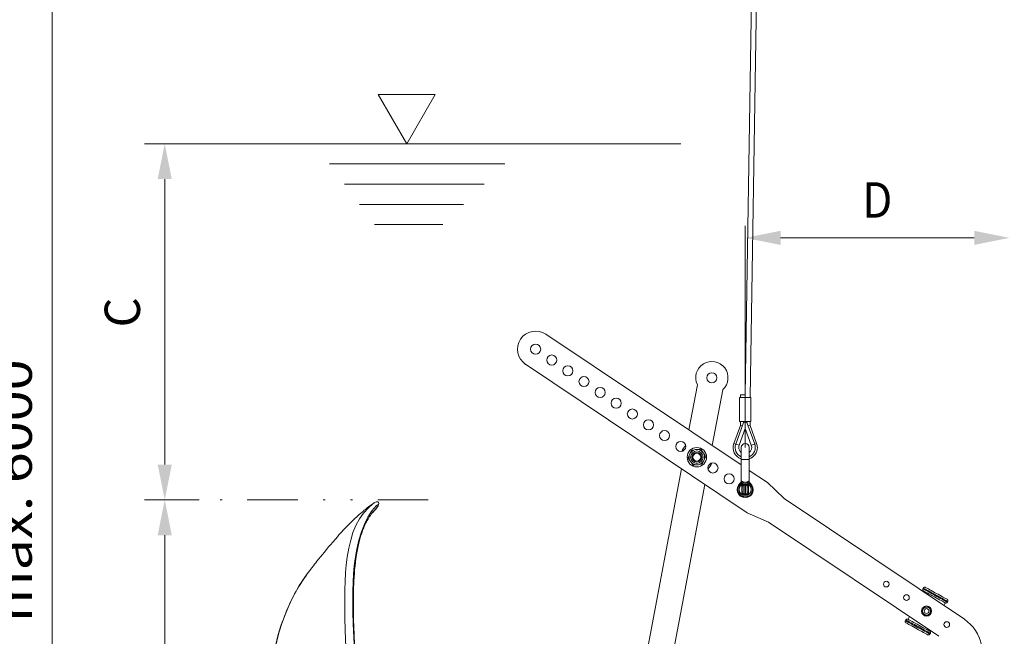
# Model space of a CAD drawing. Units: millimetres. Extents: x 0 to 210, y 0 to 297.
# Drawn here: x 80 to 129, y 137 to 168 of the extents above; entities that cross this region are included whole.
import ezdxf
from ezdxf.enums import TextEntityAlignment as Align

# ---------------------------------------------------------------- set-up
doc = ezdxf.new("R2010")
doc.units = ezdxf.units.MM
doc.header["$LTSCALE"] = 5
for name, pattern in [('AUSGEZOGEN', [0]), ('DASHDOT', [1, 0.5, -0.25, 0, -0.25]), ('DIVIDE', [1.25, 0.5, -0.25, 0, -0.25, 0, -0.25])]:
    doc.linetypes.add(name, pattern=pattern)
for name, color, linetype, true_color in [('Bemassung', 6, 'Continuous', 0xff00ff), ('Fertigteilkontur (RT)', 96, 'Continuous', 0x008000), ('Konstruktionslinien', 56, 'Continuous', 0x808000), ('Mittellinie', 56, 'Continuous', 0x808000), ('Volllinie breit', 18, 'Continuous', 0x000000), ('Volllinie schmal', 96, 'Continuous', 0x008000)]:
    doc.layers.add(name, color=color, linetype=linetype, true_color=true_color)
doc.styles.add('Arial', font='arial.ttf')
doc.dimstyles.new('ISO-25', dxfattribs={"dimtxt": 2.5, "dimasz": 2.5, "dimexe": 1.25, "dimexo": 0.625, "dimtad": 1, "dimtxsty": 'Standard', "dimcen": 2.5, "dimadec": 0, "dimazin": 0, "dimtfac": 1, "dimtmove": 0, "dimatfit": 3, "dimfxl": 1, "dimarcsym": 0})

# ---------------------------------------------------------------- blocks, each defined once
blk = doc.blocks.new('PR90-2_sa_r_nNn049')
at = {"layer": 'Mittellinie', "color": 56, "linetype": 'DASHDOT', "lineweight": 18, "true_color": 0x808000}
blk.add_line((100.537, 126.177), (89.209, 126.177), dxfattribs=at)
at = {"layer": 'Volllinie breit', "color": 56, "linetype": 'AUSGEZOGEN', "lineweight": 18, "true_color": 0x808000}
for p, q in [((97.863, 144.03), (97.724, 143.937)), ((97.823, 143.608), (97.825, 143.61)), ((94.553, 140.518), (94.508, 140.457)), ((93.713, 128.703), (93.722, 128.621)), ((91.817, 124.508), (91.817, 127.846)), ((94.553, 111.836), (94.507, 111.899)), ((96.871, 109.601), (96.842, 109.626)), ((97.724, 108.418), (97.868, 108.326))]:
    blk.add_line(p, q, dxfattribs=at)
for points in [[(97.726, 143.938), (97.606, 143.848), (97.505, 143.769), (97.426, 143.706), (97.371, 143.661), (97.328, 143.626), (97.288, 143.592), (97.248, 143.558), (97.203, 143.519), (97.107, 143.436), (96.998, 143.338), (96.908, 143.255), (96.834, 143.185), (96.769, 143.123), (96.691, 143.046), (96.602, 142.956), (96.535, 142.887), (96.463, 142.811), (96.385, 142.728), (96.32, 142.658), (96.275, 142.61), (96.211, 142.54), (96.122, 142.441), (96.04, 142.348), (95.945, 142.239), (95.81, 142.083), (95.706, 141.961), (95.611, 141.848), (95.503, 141.719), (95.387, 141.579), (95.299, 141.472), (95.212, 141.367), (95.122, 141.256), (95.028, 141.139), (94.969, 141.065), (94.915, 140.997), (94.856, 140.922), (94.775, 140.818), (94.672, 140.682), (94.546, 140.514)], [(97.774, 143.544), (97.822, 143.592), (97.87, 143.643), (97.909, 143.686), (97.943, 143.722), (97.982, 143.769), (98.023, 143.826), (98.06, 143.888), (98.084, 143.948), (98.089, 143.999)], [(98.089, 143.999), (98.077, 144.043), (98.055, 144.066), (98.04, 144.073), (98.032, 144.075), (98.023, 144.077), (98.001, 144.079), (97.966, 144.074), (97.863, 144.03)], [(98.585, 126.911), (98.585, 126.911), (98.58, 126.917), (98.569, 126.933), (98.554, 126.957), (98.522, 127.008), (98.491, 127.064), (98.451, 127.137), (98.406, 127.225), (98.349, 127.345), (98.284, 127.488), (98.212, 127.662), (98.145, 127.836), (98.087, 127.999), (98.037, 128.15), (97.98, 128.33), (97.923, 128.526), (97.876, 128.699), (97.834, 128.863), (97.79, 129.043), (97.745, 129.239), (97.675, 129.556), (97.611, 129.872), (97.552, 130.181), (97.498, 130.484), (97.442, 130.824), (97.391, 131.164), (97.34, 131.531), (97.289, 131.931), (97.239, 132.363), (97.189, 132.828), (97.141, 133.323), (97.095, 133.844), (97.051, 134.39), (97.009, 134.957), (96.971, 135.53), (96.939, 136.071), (96.913, 136.58), (96.89, 137.057), (96.872, 137.491), (96.857, 137.894), (96.845, 138.267), (96.837, 138.612), (96.833, 138.865), (96.832, 139.097), (96.833, 139.291), (96.835, 139.448), (96.837, 139.539), (96.838, 139.611), (96.84, 139.67), (96.842, 139.751), (96.846, 139.862), (96.852, 140.002), (96.86, 140.168), (96.87, 140.34), (96.882, 140.527), (96.897, 140.725), (96.915, 140.918), (96.934, 141.097), (96.955, 141.264), (96.998, 141.553), (97.047, 141.809), (97.099, 142.038), (97.152, 142.241), (97.193, 142.381), (97.23, 142.494), (97.261, 142.585), (97.288, 142.657), (97.301, 142.693), (97.32, 142.74), (97.344, 142.799), (97.372, 142.866), (97.397, 142.921), (97.413, 142.954), (97.425, 142.98), (97.439, 143.009), (97.457, 143.045), (97.48, 143.088), (97.521, 143.162), (97.56, 143.228), (97.597, 143.287), (97.638, 143.35), (97.674, 143.405), (97.716, 143.464), (97.764, 143.531), (97.823, 143.607)], [(94.546, 140.515), (94.391, 140.297), (94.263, 140.105), (94.159, 139.937), (94.075, 139.796), (94, 139.665), (93.928, 139.532), (93.845, 139.37), (93.763, 139.203), (93.686, 139.037), (93.623, 138.897), (93.579, 138.795), (93.545, 138.717), (93.512, 138.638), (93.472, 138.54), (93.424, 138.421), (93.37, 138.281), (93.311, 138.12), (93.248, 137.939), (93.166, 137.687), (93.097, 137.452), (93.04, 137.238), (92.993, 137.046), (92.955, 136.875), (92.924, 136.726), (92.897, 136.585), (92.867, 136.421), (92.84, 136.257), (92.812, 136.073), (92.787, 135.889), (92.767, 135.737), (92.756, 135.64), (92.746, 135.552), (92.734, 135.434), (92.72, 135.28), (92.704, 135.083), (92.692, 134.895), (92.684, 134.725), (92.678, 134.571), (92.675, 134.437), (92.674, 134.325), (92.673, 134.242), (92.674, 134.172), (92.674, 134.086), (92.676, 133.982), (92.679, 133.861), (92.687, 133.647), (92.7, 133.394), (92.717, 133.125), (92.74, 132.849), (92.768, 132.567), (92.803, 132.279), (92.864, 131.876), (92.94, 131.465), (93.03, 131.049), (93.13, 130.651), (93.238, 130.276), (93.335, 129.984), (93.436, 129.712), (93.529, 129.458), (93.586, 129.29), (93.628, 129.146), (93.639, 129.103), (93.649, 129.063), (93.659, 129.019), (93.674, 128.944), (93.692, 128.838), (93.713, 128.703)], [(100.282, 129.638), (99.998, 129.599), (99.583, 129.542), (99.177, 129.486), (98.747, 129.427), (98.336, 129.37), (97.921, 129.313), (97.734, 129.287)], [(97.734, 129.287), (97.957, 129.318), (98.451, 129.386), (98.843, 129.44), (99.253, 129.496), (99.629, 129.548), (100.023, 129.602), (100.282, 129.638)], [(93.711, 128.712), (93.467, 128.673), (93.207, 128.618), (92.958, 128.543), (92.701, 128.435), (92.389, 128.267), (92.093, 128.07), (91.817, 127.846)], [(91.817, 127.846), (92.022, 128.016), (92.239, 128.172), (92.466, 128.312), (92.702, 128.435), (92.973, 128.548), (93.237, 128.625), (93.299, 128.639), (93.36, 128.652), (93.424, 128.665), (93.487, 128.676), (93.556, 128.688), (93.625, 128.699), (93.695, 128.709), (93.711, 128.712)], [(93.722, 128.622), (93.72, 128.546), (93.706, 128.487), (93.688, 128.446), (93.674, 128.421), (93.654, 128.396), (93.65, 128.392), (93.651, 128.393)], [(98.537, 126.962), (98.635, 126.865), (98.848, 126.623), (99.042, 126.359), (99.22, 126.077), (99.376, 125.787), (99.445, 125.643), (99.509, 125.499), (99.57, 125.357), (99.628, 125.219)], [(91.817, 124.508), (92.022, 124.338), (92.239, 124.183), (92.466, 124.043), (92.702, 123.919), (92.973, 123.807), (93.237, 123.729), (93.299, 123.715), (93.36, 123.703), (93.424, 123.69), (93.487, 123.679), (93.556, 123.667), (93.625, 123.656), (93.695, 123.645), (93.779, 123.633), (93.863, 123.62), (93.948, 123.607), (94.034, 123.594), (94.121, 123.581), (94.209, 123.568), (94.297, 123.555), (94.386, 123.541), (94.671, 123.499), (94.951, 123.459), (95.282, 123.411), (95.608, 123.364), (95.945, 123.317), (96.445, 123.246), (96.942, 123.177), (97.438, 123.109), (97.957, 123.037), (98.451, 122.969), (98.843, 122.915), (99.253, 122.858), (99.629, 122.807), (100.023, 122.752), (100.282, 122.717)], [(93.688, 123.647), (93.467, 123.682), (93.207, 123.737), (92.958, 123.812), (92.701, 123.919), (92.389, 124.088), (92.093, 124.285), (91.817, 124.508)], [(93.712, 123.643), (93.692, 123.516), (93.674, 123.41), (93.659, 123.336), (93.641, 123.26), (93.621, 123.182), (93.595, 123.096), (93.565, 123), (93.529, 122.896), (93.436, 122.643), (93.335, 122.37), (93.238, 122.078), (93.13, 121.704), (93.03, 121.305), (92.94, 120.889), (92.864, 120.478), (92.803, 120.076), (92.765, 119.762), (92.735, 119.455), (92.712, 119.156), (92.695, 118.865), (92.683, 118.605), (92.677, 118.394), (92.674, 118.23), (92.673, 118.143), (92.673, 118.059), (92.674, 117.949), (92.677, 117.813), (92.682, 117.655), (92.691, 117.478), (92.703, 117.282), (92.72, 117.075), (92.733, 116.931), (92.745, 116.818), (92.754, 116.733), (92.764, 116.648), (92.776, 116.547), (92.792, 116.428), (92.811, 116.292), (92.847, 116.05), (92.883, 115.842), (92.916, 115.667), (92.947, 115.517), (92.985, 115.343), (93.033, 115.145), (93.091, 114.924), (93.163, 114.679), (93.248, 114.416), (93.328, 114.189), (93.4, 113.995), (93.464, 113.835), (93.515, 113.708), (93.556, 113.612), (93.605, 113.498), (93.673, 113.346), (93.759, 113.16), (93.832, 113.011), (93.906, 112.866), (93.981, 112.724), (94.059, 112.586), (94.144, 112.442), (94.251, 112.269), (94.384, 112.068), (94.546, 111.84)], [(97.774, 108.811), (97.763, 108.825), (97.714, 108.893), (97.672, 108.953), (97.635, 109.009), (97.602, 109.059), (97.573, 109.106), (97.544, 109.154), (97.512, 109.208), (97.48, 109.267), (97.453, 109.318), (97.433, 109.358), (97.418, 109.389), (97.401, 109.426), (97.378, 109.476), (97.352, 109.536), (97.328, 109.594), (97.309, 109.642), (97.294, 109.68), (97.273, 109.737), (97.249, 109.805), (97.221, 109.887), (97.19, 109.986), (97.14, 110.158), (97.089, 110.354), (97.041, 110.573), (96.995, 110.818), (96.955, 111.091), (96.932, 111.273), (96.912, 111.471), (96.893, 111.685), (96.877, 111.897), (96.865, 112.095), (96.856, 112.273), (96.849, 112.426), (96.844, 112.542), (96.841, 112.634), (96.839, 112.7), (96.838, 112.754), (96.836, 112.823), (96.835, 112.907), (96.833, 113.067), (96.832, 113.266), (96.833, 113.503), (96.837, 113.762), (96.843, 114.037), (96.855, 114.424), (96.871, 114.843), (96.89, 115.298), (96.913, 115.775), (96.939, 116.284), (96.971, 116.825), (97.009, 117.398), (97.051, 117.965), (97.095, 118.51), (97.141, 119.032), (97.189, 119.527), (97.239, 119.991), (97.289, 120.424), (97.34, 120.824), (97.391, 121.191), (97.442, 121.53), (97.498, 121.87), (97.552, 122.174), (97.611, 122.483), (97.675, 122.799), (97.734, 123.068)], [(100.446, 122.694), (100.446, 122.694)], [(94.546, 111.84), (94.677, 111.665), (94.781, 111.529), (94.858, 111.43), (94.918, 111.354), (94.978, 111.278), (95.04, 111.201), (95.106, 111.119), (95.159, 111.053), (95.211, 110.99), (95.274, 110.913), (95.348, 110.823), (95.444, 110.706), (95.52, 110.616), (95.607, 110.511), (95.718, 110.379), (95.804, 110.279), (95.884, 110.185), (95.997, 110.056), (96.096, 109.943), (96.181, 109.849), (96.267, 109.754), (96.378, 109.634), (96.476, 109.53), (96.585, 109.416), (96.72, 109.28), (96.841, 109.163), (96.951, 109.06), (97.038, 108.981), (97.117, 108.91), (97.17, 108.863), (97.238, 108.805), (97.322, 108.734), (97.433, 108.643), (97.569, 108.536), (97.726, 108.417)], [(96.939, 109.542), (96.895, 109.579), (96.85, 109.616)], [(97.605, 108.978), (97.574, 109.011), (97.545, 109.04), (97.491, 109.093), (97.439, 109.14), (97.389, 109.182), (97.3, 109.254), (97.23, 109.308), (97.176, 109.35), (97.113, 109.399), (97.033, 109.464), (96.939, 109.542)], [(98.089, 108.355), (98.084, 108.407), (98.06, 108.467), (98.023, 108.529), (97.982, 108.585), (97.943, 108.632), (97.909, 108.669), (97.87, 108.712), (97.822, 108.763), (97.764, 108.821), (97.695, 108.889), (97.604, 108.979)], [(97.863, 108.325), (97.966, 108.281), (98.001, 108.276), (98.023, 108.278), (98.032, 108.28), (98.055, 108.289), (98.077, 108.312), (98.089, 108.355)], [(97.863, 108.325), (97.866, 108.323), (97.866, 108.323)]]:
    blk.add_lwpolyline(points, dxfattribs=at)
blk.add_lwpolyline([(91.302, 127.253), (91.253, 127.209), (91.22, 127.16), (91.209, 127.112), (91.218, 127.069), (91.247, 127.036), (91.291, 127.016), (91.349, 127.012), (91.415, 127.027), (91.484, 127.062), (91.547, 127.115), (91.591, 127.176), (91.608, 127.229), (91.604, 127.27), (91.583, 127.3), (91.548, 127.318), (91.495, 127.324), (91.427, 127.313), (91.352, 127.284)], close=True, dxfattribs=at)
for centre, radius, start, end in [((94.51, 120.24), 8, 109.7826, 131.107), ((91.809, 127.749), 0.02, 66.5393, 109.7826), ((89.329, 126.177), 0.12, 131.107, 228.893), ((94.51, 132.115), 8, 228.893, 250.2174), ((91.809, 124.606), 0.02, 250.2174, 293.4607)]:
    blk.add_arc(centre, radius, start, end, dxfattribs=at)
at = {"layer": 'Volllinie schmal', "color": 56, "linetype": 'AUSGEZOGEN', "lineweight": 18, "true_color": 0x808000}
for p, q in [((93.837, 128.565), (93.844, 128.521)), ((93.527, 127.877), (93.759, 127.735)), ((89.25, 126.268), (89.25, 126.087)), ((99.689, 125.101), (99.628, 125.218)), ((99.69, 125.1), (99.689, 125.101)), ((99.749, 124.95), (99.69, 125.1)), ((100.446, 124.981), (100.446, 124.982)), ((94.05, 123.575), (94.052, 123.591)), ((94.093, 123.585), (94.05, 123.575))]:
    blk.add_line(p, q, dxfattribs=at)
for points in [[(98.325, 125.486), (98.183, 125.773), (98.045, 126.095), (97.91, 126.453), (97.778, 126.844), (97.652, 127.263), (97.535, 127.705), (97.407, 128.262), (97.292, 128.842), (97.188, 129.438), (97.092, 130.047), (97.004, 130.663), (96.924, 131.286), (96.853, 131.911), (96.792, 132.535), (96.737, 133.156), (96.688, 133.772), (96.643, 134.381), (96.599, 134.979), (96.558, 135.565), (96.519, 136.138), (96.482, 136.697), (96.452, 137.243), (96.429, 137.774), (96.418, 138.292), (96.414, 138.793), (96.416, 139.273), (96.418, 139.729), (96.424, 140.162), (96.439, 140.575), (96.471, 140.969), (96.521, 141.343), (96.605, 141.784), (96.7, 142.191), (96.811, 142.567), (96.951, 142.915), (97.134, 143.232), (97.339, 143.519), (97.568, 143.772), (97.819, 143.995)], [(99.055, 125.735), (98.86, 126.008), (98.682, 126.315), (98.514, 126.656), (98.354, 127.029), (98.203, 127.428), (98.064, 127.853), (97.937, 128.3), (97.821, 128.766), (97.716, 129.247), (97.62, 129.738), (97.532, 130.236), (97.451, 130.741), (97.364, 131.352), (97.286, 131.966), (97.215, 132.582), (97.151, 133.195), (97.093, 133.804), (97.041, 134.405), (96.994, 134.996), (96.952, 135.577), (96.915, 136.146), (96.883, 136.702), (96.851, 137.376), (96.827, 138.021), (96.813, 138.635), (96.809, 139.221), (96.813, 139.673), (96.826, 140.107), (96.848, 140.52), (96.881, 140.907), (96.926, 141.265), (97.009, 141.739), (97.112, 142.184), (97.236, 142.595), (97.38, 142.973), (97.548, 143.327), (97.75, 143.629), (97.973, 143.891)], [(98.036, 143.876), (98.023, 143.847), (98, 143.807), (97.963, 143.756), (97.916, 143.699), (97.861, 143.64), (97.801, 143.578)], [(97.819, 143.995), (97.835, 144.008), (97.848, 144.018), (97.859, 144.027), (97.863, 144.03)], [(97.973, 143.891), (98.005, 143.918), (98.032, 143.925), (98.04, 143.921), (98.044, 143.912), (98.043, 143.898), (98.036, 143.876)], [(94.508, 140.457), (94.378, 140.279), (94.133, 139.896), (93.89, 139.456), (93.679, 139.013), (93.489, 138.566), (93.317, 138.114), (93.167, 137.656), (93.041, 137.19), (92.939, 136.715), (92.856, 136.234), (92.791, 135.74), (92.74, 135.228), (92.709, 134.696), (92.706, 134.146), (92.732, 133.578), (92.776, 132.988), (92.818, 132.563), (92.875, 132.128), (92.951, 131.686), (93.045, 131.238), (93.158, 130.788), (93.265, 130.411), (93.384, 130.032), (93.513, 129.652), (93.613, 129.369), (93.708, 129.088), (93.785, 128.818), (93.837, 128.565)], [(93.527, 127.877), (93.504, 127.89), (93.481, 127.903), (93.457, 127.917), (93.427, 127.935), (93.352, 127.996), (93.319, 128.036), (93.295, 128.081), (93.282, 128.132), (93.284, 128.185), (93.302, 128.236), (93.332, 128.283), (93.373, 128.325), (93.422, 128.362), (93.533, 128.42), (93.651, 128.461), (93.7, 128.473)], [(94.074, 128.385), (94.472, 128.145), (94.874, 127.878)], [(93.759, 127.735), (94.018, 127.582), (94.272, 127.423), (94.528, 127.252)], [(94.874, 127.878), (95.221, 127.625), (95.569, 127.354)], [(98.173, 127.763), (98.261, 127.719), (98.618, 127.503)], [(94.528, 127.252), (94.86, 127.017), (95.191, 126.769)], [(95.569, 127.354), (95.897, 127.086), (96.225, 126.806)], [(98.618, 127.503), (98.965, 127.248), (99.294, 126.954), (99.609, 126.631), (99.765, 126.467), (99.925, 126.297), (100.085, 126.11), (100.196, 125.951), (100.289, 125.78)], [(95.823, 126.275), (95.506, 126.525), (95.191, 126.769)], [(96.225, 126.806), (96.541, 126.528), (96.86, 126.25), (97.183, 125.978), (97.509, 125.71)], [(97.144, 125.332), (96.694, 125.64), (96.253, 125.958), (95.823, 126.275)], [(97.509, 125.71), (97.777, 125.501), (98.048, 125.303), (98.323, 125.114)], [(99.628, 125.219), (99.47, 125.334), (99.32, 125.458), (99.182, 125.591), (99.055, 125.735)], [(98.005, 124.788), (97.567, 125.05), (97.144, 125.332)], [(98.829, 124.779), (98.755, 124.899), (98.67, 124.996), (98.58, 125.09), (98.492, 125.202), (98.408, 125.336), (98.325, 125.486)], [(98.632, 124.462), (98.412, 124.56), (98.2, 124.672), (98.005, 124.788)], [(98.323, 125.114), (98.46, 125.024), (98.588, 124.939), (98.71, 124.858), (98.829, 124.779)], [(98.829, 124.779), (98.996, 124.67), (99.142, 124.559), (99.276, 124.459), (99.376, 124.395), (99.477, 124.345), (99.577, 124.318), (99.624, 124.316), (99.669, 124.322), (99.71, 124.337), (99.745, 124.36), (99.796, 124.425), (99.823, 124.506), (99.83, 124.592), (99.809, 124.766), (99.749, 124.949)], [(100.282, 124.493), (100.251, 124.446), (100.158, 124.343), (100.046, 124.255), (99.912, 124.187), (99.757, 124.147), (99.59, 124.14), (99.427, 124.163), (99.275, 124.205), (99.133, 124.256), (98.871, 124.367), (98.632, 124.462)], [(96.842, 109.626), (96.524, 109.898), (96.127, 110.267), (95.752, 110.644), (95.402, 111.027), (95.08, 111.413), (94.789, 111.8), (94.53, 112.185), (94.3, 112.566), (94.034, 113.07), (93.803, 113.578), (93.6, 114.097), (93.424, 114.627), (93.279, 115.161), (93.164, 115.701), (93.071, 116.258), (92.996, 116.84), (92.94, 117.448), (92.914, 117.918), (92.91, 118.402), (92.929, 118.898), (92.975, 119.408), (93.03, 119.824), (93.1, 120.247), (93.185, 120.674), (93.287, 121.105), (93.407, 121.538), (93.518, 121.896), (93.638, 122.249), (93.764, 122.596), (93.859, 122.85), (93.944, 123.099), (93.991, 123.262), (94.024, 123.422), (94.05, 123.575)], [(96.892, 109.447), (96.457, 109.801), (96.047, 110.166), (95.66, 110.54), (95.299, 110.921), (94.966, 111.307), (94.658, 111.692), (94.553, 111.836)], [(97.401, 108.952), (97.375, 108.987), (97.35, 109.017), (97.326, 109.045), (97.292, 109.082), (97.26, 109.116), (97.196, 109.18), (97.134, 109.24), (97.011, 109.35), (96.892, 109.447)], [(97.859, 108.341), (97.844, 108.362), (97.816, 108.397), (97.776, 108.443), (97.728, 108.499), (97.674, 108.56), (97.606, 108.646), (97.541, 108.739), (97.478, 108.837), (97.401, 108.952)], [(97.866, 108.323), (97.868, 108.323), (97.865, 108.329), (97.859, 108.341)]]:
    blk.add_lwpolyline(points, dxfattribs=at)
for points in [[(91.283, 127.28), (91.354, 127.319), (91.429, 127.344), (91.503, 127.351), (91.567, 127.338), (91.608, 127.304), (91.621, 127.257), (91.612, 127.206), (91.585, 127.154), (91.539, 127.102), (91.476, 127.055), (91.399, 127.021), (91.319, 127.009), (91.251, 127.023), (91.205, 127.055), (91.183, 127.1), (91.184, 127.152), (91.208, 127.205), (91.252, 127.255)], [(99.749, 124.949), (99.749, 124.949)]]:
    blk.add_lwpolyline(points, close=True, dxfattribs=at)
blk = doc.blocks.new('TRE90-2_PL16_M2-120_SAR_nNn044')
at = {"layer": 'Volllinie breit', "color": 56, "linetype": 'AUSGEZOGEN', "lineweight": 18, "true_color": 0x808000}
for p, q in [((116.022, 145.904), (106.352, 152.378)), ((105.351, 150.883), (116.319, 143.538)), ((113.432, 147.638), (113.853, 149.867)), ((115.11, 149.629), (114.588, 146.863)), ((113.961, 146.69), (113.597, 146.642)), ((114.018, 146.666), (114.242, 146.375)), ((116.022, 145.097), (116.022, 146.767)), ((116.422, 145.097), (116.422, 146.767)), ((113.548, 146.604), (113.407, 146.265)), ((113.415, 146.203), (113.639, 145.912)), ((114.25, 146.313), (114.109, 145.974)), ((111.062, 135.088), (113.069, 145.715)), ((114.06, 145.936), (113.696, 145.888)), ((117.321, 145.034), (116.422, 145.636)), ((114.225, 144.94), (112.32, 134.85)), ((116.122, 144.495), (116.122, 144.879)), ((116.242, 144.959), (116.202, 144.959)), ((116.322, 144.879), (116.322, 144.495)), ((118.152, 144.237), (117.321, 145.034)), ((116.202, 144.415), (116.242, 144.415)), ((118.152, 144.237), (127.065, 138.268)), ((116.319, 143.538), (117.373, 143.073)), ((125.805, 137.428), (117.373, 143.073)), ((125.015, 139.781), (125.034, 139.816)), ((125.028, 139.632), (125.05, 139.671)), ((125.067, 138.856), (124.976, 138.691)), ((125.287, 138.879), (125.099, 138.875)), ((125.319, 138.861), (125.417, 138.7)), ((126.043, 138.953), (126.115, 139.085)), ((126.227, 139.115), (126.246, 139.15)), ((124.279, 138.269), (124.351, 138.401)), ((124.977, 138.654), (125.075, 138.493)), ((125.295, 138.479), (125.107, 138.475)), ((125.418, 138.663), (125.327, 138.498)), ((124.167, 138.239), (124.148, 138.204)), ((125.344, 137.683), (125.365, 137.722)), ((125.379, 137.572), (125.36, 137.537))]:
    blk.add_line(p, q, dxfattribs=at)
for points in [[(125.034, 139.816), (125.038, 139.822), (125.042, 139.827), (125.044, 139.829), (125.046, 139.832), (125.048, 139.834), (125.05, 139.837), (125.053, 139.839), (125.055, 139.841), (125.058, 139.843), (125.061, 139.845), (125.064, 139.846), (125.066, 139.848), (125.069, 139.849), (125.072, 139.851), (125.076, 139.852), (125.079, 139.853), (125.082, 139.854), (125.085, 139.855), (125.088, 139.855), (125.092, 139.856), (125.095, 139.856), (125.098, 139.857), (125.102, 139.857), (125.105, 139.857), (125.109, 139.857), (125.112, 139.857), (125.115, 139.856), (125.119, 139.856), (125.122, 139.855), (125.126, 139.854), (125.128, 139.853), (125.131, 139.852), (125.136, 139.851), (125.141, 139.848), (125.146, 139.846)], [(125.146, 139.846), (125.18, 139.827), (125.226, 139.802), (125.283, 139.771), (125.35, 139.734), (125.425, 139.693), (125.506, 139.648), (125.591, 139.601), (125.679, 139.553), (125.766, 139.505), (125.852, 139.458), (125.933, 139.413), (126.008, 139.372), (126.074, 139.336), (126.132, 139.304), (126.178, 139.279), (126.212, 139.26)], [(125.05, 139.671), (125.044, 139.675), (125.038, 139.679), (125.035, 139.682), (125.032, 139.684), (125.029, 139.686), (125.027, 139.689), (125.024, 139.692), (125.022, 139.694), (125.02, 139.697), (125.018, 139.7), (125.016, 139.704), (125.014, 139.707), (125.013, 139.71), (125.011, 139.714), (125.01, 139.717), (125.009, 139.72), (125.008, 139.724), (125.007, 139.727), (125.006, 139.731), (125.006, 139.734), (125.006, 139.738), (125.005, 139.741), (125.005, 139.745), (125.005, 139.748), (125.006, 139.752), (125.006, 139.755), (125.007, 139.758), (125.007, 139.762), (125.008, 139.765), (125.009, 139.768), (125.011, 139.772), (125.012, 139.775), (125.015, 139.781)], [(125.05, 139.671), (125.084, 139.652), (125.13, 139.627), (125.187, 139.595), (125.254, 139.559), (125.329, 139.517), (125.41, 139.473), (125.495, 139.426), (125.582, 139.378), (125.67, 139.33), (125.755, 139.283), (125.836, 139.238), (125.911, 139.197), (125.978, 139.16), (126.035, 139.129), (126.081, 139.104), (126.115, 139.085)], [(126.227, 139.115), (126.223, 139.109), (126.219, 139.104), (126.217, 139.101), (126.215, 139.099), (126.213, 139.097), (126.211, 139.094), (126.208, 139.092), (126.206, 139.09), (126.203, 139.088), (126.2, 139.086), (126.198, 139.085), (126.195, 139.083), (126.192, 139.082), (126.189, 139.08), (126.186, 139.079), (126.183, 139.078), (126.179, 139.077), (126.176, 139.076), (126.173, 139.076), (126.17, 139.075), (126.166, 139.075), (126.163, 139.074), (126.16, 139.074), (126.156, 139.074), (126.153, 139.074), (126.149, 139.074), (126.146, 139.075), (126.142, 139.075), (126.139, 139.076), (126.136, 139.077), (126.133, 139.078), (126.13, 139.078), (126.125, 139.08), (126.12, 139.083), (126.115, 139.085)], [(126.212, 139.26), (126.218, 139.256), (126.224, 139.252), (126.226, 139.249), (126.229, 139.247), (126.232, 139.245), (126.234, 139.242), (126.237, 139.239), (126.239, 139.236), (126.241, 139.233), (126.243, 139.23), (126.245, 139.227), (126.247, 139.224), (126.249, 139.221), (126.25, 139.217), (126.251, 139.214), (126.252, 139.211), (126.253, 139.207), (126.254, 139.204), (126.255, 139.2), (126.255, 139.197), (126.256, 139.193), (126.256, 139.19), (126.256, 139.186), (126.256, 139.183), (126.256, 139.179), (126.255, 139.176), (126.255, 139.173), (126.254, 139.169), (126.253, 139.166), (126.252, 139.163), (126.251, 139.159), (126.249, 139.156), (126.246, 139.15)], [(124.182, 138.094), (124.176, 138.098), (124.17, 138.102), (124.168, 138.104), (124.165, 138.107), (124.162, 138.109), (124.159, 138.112), (124.157, 138.114), (124.155, 138.117), (124.153, 138.12), (124.151, 138.123), (124.149, 138.126), (124.147, 138.13), (124.145, 138.133), (124.144, 138.136), (124.143, 138.14), (124.142, 138.143), (124.141, 138.147), (124.14, 138.15), (124.139, 138.154), (124.139, 138.157), (124.138, 138.161), (124.138, 138.164), (124.138, 138.168), (124.138, 138.171), (124.138, 138.174), (124.139, 138.178), (124.139, 138.181), (124.14, 138.184), (124.141, 138.188), (124.142, 138.191), (124.143, 138.194), (124.145, 138.198), (124.148, 138.204)], [(124.167, 138.239), (124.171, 138.244), (124.174, 138.25), (124.176, 138.252), (124.179, 138.255), (124.181, 138.257), (124.183, 138.259), (124.186, 138.262), (124.188, 138.264), (124.191, 138.265), (124.193, 138.267), (124.196, 138.269), (124.199, 138.271), (124.202, 138.272), (124.205, 138.273), (124.208, 138.274), (124.211, 138.276), (124.215, 138.276), (124.218, 138.277), (124.221, 138.278), (124.224, 138.279), (124.228, 138.279), (124.231, 138.279), (124.234, 138.28), (124.238, 138.28), (124.241, 138.28), (124.245, 138.279), (124.248, 138.279), (124.252, 138.278), (124.255, 138.278), (124.258, 138.277), (124.261, 138.276), (124.263, 138.275), (124.269, 138.273), (124.274, 138.271), (124.279, 138.269)], [(125.248, 137.508), (125.214, 137.526), (125.168, 137.552), (125.111, 137.583), (125.044, 137.62), (124.969, 137.661), (124.888, 137.706), (124.803, 137.752), (124.715, 137.801), (124.628, 137.849), (124.542, 137.896), (124.461, 137.94), (124.386, 137.981), (124.319, 138.018), (124.262, 138.05), (124.216, 138.075), (124.182, 138.094)], [(125.344, 137.683), (125.31, 137.702), (125.264, 137.727), (125.207, 137.758), (125.14, 137.795), (125.065, 137.836), (124.984, 137.881), (124.899, 137.928), (124.811, 137.976), (124.724, 138.024), (124.639, 138.071), (124.558, 138.115), (124.483, 138.157), (124.416, 138.193), (124.359, 138.225), (124.313, 138.25), (124.279, 138.269)], [(125.36, 137.537), (125.356, 137.532), (125.352, 137.527), (125.35, 137.524), (125.348, 137.522), (125.346, 137.519), (125.343, 137.517), (125.341, 137.515), (125.339, 137.513), (125.336, 137.511), (125.333, 137.509), (125.33, 137.507), (125.327, 137.506), (125.324, 137.504), (125.321, 137.503), (125.318, 137.502), (125.315, 137.501), (125.312, 137.5), (125.309, 137.499), (125.306, 137.498), (125.302, 137.498), (125.299, 137.497), (125.296, 137.497), (125.292, 137.497), (125.289, 137.497), (125.285, 137.497), (125.282, 137.497), (125.278, 137.497), (125.275, 137.498), (125.272, 137.499), (125.268, 137.499), (125.266, 137.5), (125.263, 137.501), (125.258, 137.503), (125.253, 137.505), (125.248, 137.508)], [(125.344, 137.683), (125.35, 137.679), (125.356, 137.674), (125.359, 137.672), (125.362, 137.67), (125.365, 137.667), (125.367, 137.665), (125.37, 137.662), (125.372, 137.659), (125.374, 137.656), (125.376, 137.653), (125.378, 137.65), (125.38, 137.647), (125.381, 137.643), (125.383, 137.64), (125.384, 137.637), (125.385, 137.633), (125.386, 137.63), (125.387, 137.626), (125.387, 137.623), (125.388, 137.619), (125.388, 137.616), (125.389, 137.612), (125.389, 137.609), (125.388, 137.605), (125.388, 137.602), (125.388, 137.599), (125.387, 137.595), (125.387, 137.592), (125.386, 137.589), (125.385, 137.585), (125.383, 137.582), (125.382, 137.579), (125.379, 137.572)]]:
    blk.add_lwpolyline(points, dxfattribs=at)
for centre, radius in [((105.852, 151.63), 0.25), ((106.649, 151.096), 0.25), ((107.447, 150.562), 0.25), ((108.245, 150.028), 0.25), ((114.571, 150.22), 0.25), ((109.042, 149.494), 0.25), ((109.84, 148.96), 0.25), ((110.638, 148.426), 0.25), ((111.435, 147.891), 0.25), ((112.233, 147.357), 0.25), ((113.031, 146.823), 0.25), ((113.829, 146.289), 0.48), ((113.829, 146.289), 0.38), ((113.829, 146.289), 0.312), ((113.829, 146.289), 0.24), ((113.829, 146.289), 0.196), ((114.626, 145.755), 0.25), ((115.424, 145.221), 0.25), ((116.222, 144.687), 0.36), ((123.203, 140.012), 0.14), ((124.2, 139.344), 0.14), ((125.197, 138.677), 0.25), ((125.197, 138.677), 0.2), ((125.197, 138.677), 0.12), ((125.197, 138.677), 0.12), ((126.194, 138.009), 0.14)]:
    blk.add_circle(centre, radius, dxfattribs=at)
for centre, radius, start, end in [((105.852, 151.63), 0.9, 56.1939, 236.1939), ((114.571, 150.22), 0.8, 312.4384, 206.1782), ((113.829, 146.289), 0.8, 133.6097, 158.7782), ((113.829, 146.289), 0.422, 63.2569, 71.6978), ((116.222, 146.767), 0.2, 0, 180), ((113.829, 146.289), 0.422, 183.2569, 191.6978), ((113.829, 146.289), 0.422, 123.2569, 131.6978), ((113.829, 146.289), 0.422, 3.2569, 11.6978), ((113.829, 146.289), 0.422, 243.2569, 251.6978), ((113.829, 146.289), 0.422, 303.2569, 311.6978), ((113.829, 146.289), 0.8, 313.6097, 338.7782), ((116.222, 144.687), 0.4, 127.9799, 52.0201), ((115.902, 145.097), 0.12, 307.9799, 0), ((116.202, 144.879), 0.08, 90, 180), ((116.242, 144.879), 0.08, 0, 90), ((116.542, 145.097), 0.12, 180, 232.0201), ((116.202, 144.495), 0.08, 180, 270), ((116.242, 144.495), 0.08, 270, 0), ((125.197, 138.677), 0.221, 116.3737, 126.0142), ((125.197, 138.677), 0.221, 56.3737, 66.0142), ((125.197, 138.677), 0.221, 176.3737, 186.0142), ((125.197, 138.677), 0.221, 236.3737, 246.0142), ((125.197, 138.677), 0.221, 296.3737, 306.0142), ((125.197, 138.677), 0.221, 356.3737, 6.0142), ((125.953, 136.606), 2, 11.1939, 56.1939)]:
    blk.add_arc(centre, radius, start, end, dxfattribs=at)
at = {"layer": 'Volllinie schmal', "color": 56, "linetype": 'AUSGEZOGEN', "lineweight": 18, "true_color": 0x808000}
for p, q in [((116.022, 146.167), (116.422, 146.167)), ((116.004, 145.002), (115.975, 145.002)), ((116.022, 145.097), (116.044, 145.097)), ((116.053, 144.552), (116.053, 144.821)), ((116.202, 144.415), (116.202, 144.959)), ((116.242, 144.903), (116.202, 144.903)), ((116.203, 144.97), (116.203, 144.959)), ((116.24, 144.97), (116.24, 144.959)), ((116.242, 144.959), (116.242, 144.415)), ((116.39, 144.821), (116.39, 144.552)), ((116.399, 145.097), (116.422, 145.097)), ((116.468, 145.002), (116.44, 145.002)), ((116.202, 144.47), (116.242, 144.47)), ((116.203, 144.415), (116.203, 144.403)), ((116.24, 144.415), (116.24, 144.403))]:
    blk.add_line(p, q, dxfattribs=at)
for points in [[(116.055, 145.001), (116.046, 145.002), (116.039, 145.003), (116.031, 145.003), (116.027, 145.004), (116.024, 145.004), (116.018, 145.003), (116.013, 145.003), (116.008, 145.003), (116.004, 145.002)], [(116.044, 145.097), (116.051, 145.095), (116.055, 145.095), (116.058, 145.094), (116.062, 145.093), (116.065, 145.092), (116.069, 145.09), (116.073, 145.089), (116.077, 145.087), (116.08, 145.086), (116.084, 145.084), (116.088, 145.081), (116.092, 145.079), (116.096, 145.077), (116.104, 145.072), (116.109, 145.068)], [(116.053, 144.821), (116.054, 144.834), (116.055, 144.84), (116.056, 144.846), (116.057, 144.852), (116.058, 144.858), (116.06, 144.864), (116.061, 144.87), (116.062, 144.873), (116.063, 144.876), (116.066, 144.882), (116.068, 144.888), (116.071, 144.893), (116.075, 144.899), (116.078, 144.904), (116.082, 144.909), (116.086, 144.914), (116.09, 144.919), (116.094, 144.924), (116.099, 144.928), (116.103, 144.932), (116.108, 144.936), (116.113, 144.94), (116.118, 144.944), (116.123, 144.948), (116.129, 144.951), (116.134, 144.954), (116.14, 144.957), (116.146, 144.959), (116.152, 144.962), (116.158, 144.964), (116.164, 144.965), (116.17, 144.967), (116.174, 144.967), (116.178, 144.968), (116.182, 144.969), (116.186, 144.969), (116.195, 144.97), (116.203, 144.97)], [(116.109, 145.068), (116.117, 145.064), (116.125, 145.061), (116.134, 145.057), (116.138, 145.055), (116.142, 145.054), (116.147, 145.052), (116.152, 145.05), (116.157, 145.049), (116.162, 145.048), (116.172, 145.045), (116.182, 145.042), (116.189, 145.041)], [(116.122, 144.879), (116.123, 144.883), (116.128, 144.888), (116.135, 144.892), (116.145, 144.896), (116.157, 144.899), (116.171, 144.901), (116.186, 144.902), (116.202, 144.903)], [(116.24, 144.97), (116.253, 144.969), (116.259, 144.968), (116.266, 144.967), (116.272, 144.966), (116.278, 144.965), (116.284, 144.964), (116.29, 144.962), (116.293, 144.961), (116.296, 144.96), (116.302, 144.957), (116.307, 144.955), (116.313, 144.952), (116.319, 144.948), (116.324, 144.945), (116.329, 144.941), (116.334, 144.937), (116.339, 144.933), (116.344, 144.929), (116.348, 144.925), (116.352, 144.92), (116.356, 144.915), (116.36, 144.91), (116.364, 144.905), (116.368, 144.9), (116.371, 144.895), (116.374, 144.889), (116.377, 144.883), (116.379, 144.878), (116.382, 144.872), (116.384, 144.866), (116.385, 144.86), (116.387, 144.854), (116.387, 144.85), (116.388, 144.846), (116.389, 144.841), (116.389, 144.837), (116.39, 144.829), (116.39, 144.821)], [(116.242, 144.903), (116.257, 144.902), (116.272, 144.901), (116.286, 144.899), (116.298, 144.896), (116.308, 144.892), (116.316, 144.888), (116.32, 144.883), (116.322, 144.879)], [(116.251, 145.04), (116.261, 145.042), (116.271, 145.045), (116.281, 145.048), (116.286, 145.049), (116.291, 145.05), (116.296, 145.052), (116.301, 145.054), (116.305, 145.055), (116.31, 145.057), (116.318, 145.061), (116.326, 145.064), (116.335, 145.068)], [(116.335, 145.068), (116.344, 145.074), (116.354, 145.08), (116.358, 145.083), (116.363, 145.085), (116.367, 145.087), (116.371, 145.089), (116.375, 145.091), (116.378, 145.092), (116.382, 145.093), (116.385, 145.094), (116.389, 145.095), (116.392, 145.095), (116.399, 145.097)], [(116.44, 145.002), (116.432, 145.003), (116.424, 145.003), (116.42, 145.004), (116.416, 145.004), (116.411, 145.003), (116.407, 145.003), (116.402, 145.003), (116.397, 145.002), (116.386, 145.001)], [(116.203, 144.403), (116.19, 144.404), (116.184, 144.405), (116.178, 144.406), (116.171, 144.407), (116.165, 144.408), (116.159, 144.41), (116.153, 144.412), (116.15, 144.413), (116.147, 144.414), (116.141, 144.416), (116.136, 144.419), (116.13, 144.422), (116.125, 144.425), (116.119, 144.428), (116.114, 144.432), (116.109, 144.436), (116.104, 144.44), (116.1, 144.444), (116.095, 144.449), (116.091, 144.453), (116.087, 144.458), (116.083, 144.463), (116.079, 144.468), (116.076, 144.473), (116.072, 144.479), (116.069, 144.484), (116.067, 144.49), (116.064, 144.496), (116.062, 144.502), (116.06, 144.508), (116.058, 144.514), (116.057, 144.52), (116.056, 144.524), (116.055, 144.528), (116.055, 144.532), (116.054, 144.536), (116.053, 144.544), (116.053, 144.552)], [(116.122, 144.495), (116.123, 144.49), (116.128, 144.485), (116.135, 144.481), (116.145, 144.478), (116.157, 144.475), (116.171, 144.472), (116.186, 144.471), (116.202, 144.47)], [(116.39, 144.552), (116.389, 144.54), (116.388, 144.534), (116.387, 144.527), (116.386, 144.521), (116.385, 144.515), (116.384, 144.509), (116.382, 144.503), (116.381, 144.5), (116.38, 144.497), (116.377, 144.491), (116.375, 144.486), (116.372, 144.48), (116.369, 144.475), (116.365, 144.469), (116.361, 144.464), (116.357, 144.459), (116.353, 144.454), (116.349, 144.45), (116.345, 144.445), (116.34, 144.441), (116.335, 144.437), (116.33, 144.433), (116.325, 144.429), (116.32, 144.426), (116.314, 144.423), (116.309, 144.419), (116.303, 144.417), (116.297, 144.414), (116.291, 144.412), (116.285, 144.41), (116.279, 144.408), (116.273, 144.407), (116.269, 144.406), (116.265, 144.405), (116.261, 144.405), (116.257, 144.404), (116.249, 144.404), (116.24, 144.403)], [(116.242, 144.47), (116.257, 144.471), (116.272, 144.472), (116.286, 144.475), (116.298, 144.478), (116.308, 144.481), (116.316, 144.485), (116.32, 144.49), (116.322, 144.495)], [(125.015, 139.781), (125.046, 139.764), (125.089, 139.74), (125.143, 139.711), (125.207, 139.676), (125.279, 139.636), (125.358, 139.592), (125.443, 139.546), (125.531, 139.497), (125.621, 139.448), (125.711, 139.398), (125.799, 139.35), (125.884, 139.303), (125.963, 139.26), (126.035, 139.22), (126.099, 139.185), (126.153, 139.155), (126.196, 139.132), (126.227, 139.115)], [(126.246, 139.15), (126.215, 139.167), (126.172, 139.191), (126.118, 139.22), (126.054, 139.255), (125.982, 139.295), (125.903, 139.338), (125.819, 139.385), (125.73, 139.433), (125.64, 139.483), (125.55, 139.533), (125.462, 139.581), (125.377, 139.628), (125.298, 139.671), (125.226, 139.711), (125.162, 139.746), (125.108, 139.775), (125.065, 139.799), (125.034, 139.816)], [(124.148, 138.204), (124.179, 138.187), (124.222, 138.163), (124.276, 138.133), (124.339, 138.098), (124.412, 138.059), (124.491, 138.015), (124.575, 137.969), (124.664, 137.92), (124.754, 137.871), (124.844, 137.821), (124.932, 137.773), (125.017, 137.726), (125.096, 137.683), (125.168, 137.643), (125.232, 137.608), (125.285, 137.578), (125.329, 137.555), (125.36, 137.537)], [(125.379, 137.572), (125.348, 137.59), (125.305, 137.613), (125.251, 137.643), (125.187, 137.678), (125.115, 137.718), (125.036, 137.761), (124.951, 137.808), (124.863, 137.856), (124.773, 137.906), (124.683, 137.955), (124.595, 138.004), (124.51, 138.05), (124.431, 138.094), (124.359, 138.134), (124.295, 138.169), (124.241, 138.198), (124.198, 138.222), (124.167, 138.239)]]:
    blk.add_lwpolyline(points, dxfattribs=at)
blk.add_circle((116.222, 144.687), 0.3, dxfattribs=at)
for centre, radius, start, end in [((116.222, 144.687), 0.383, 124.6628, 55.3372), ((115.918, 145.095), 0.126, 312.4969, 0.7582), ((116.068, 144.972), 0.152, 264.2215, 290.6172), ((115.895, 145.131), 0.223, 330.347, 343.5994), ((116.222, 136.408), 8.563, 89.8745, 90.1255), ((116.375, 144.972), 0.152, 249.383, 275.7784), ((116.548, 145.131), 0.223, 196.4032, 209.6499), ((116.525, 145.095), 0.126, 179.2421, 227.5028), ((116.068, 144.401), 0.152, 69.3828, 95.7785), ((116.222, 152.966), 8.563, 269.8745, 270.1255), ((116.375, 144.401), 0.152, 84.2216, 110.617)]:
    blk.add_arc(centre, radius, start, end, dxfattribs=at)
blk.add_blockref('PR90-2_sa_r_nNn049', (0, 0))
blk = doc.blocks.new('HHV_250-AH_max_SA_001_nNn051')
at = {"layer": 'Volllinie breit', "color": 56, "linetype": 'AUSGEZOGEN', "lineweight": 18, "true_color": 0x808000}
for p, q in [((116.222, 149.367), (117.516, 231.809)), ((117.756, 231.373), (116.462, 149.247)), ((115.946, 148.047), (115.946, 149.247)), ((115.946, 149.247), (116.498, 149.247)), ((115.982, 149.247), (115.982, 149.367)), ((115.982, 149.367), (116.22, 149.367)), ((116.22, 149.247), (116.22, 149.367)), ((116.22, 149.367), (116.223, 149.367)), ((116.223, 149.247), (116.223, 149.367)), ((116.498, 149.247), (116.498, 148.047)), ((115.658, 146.972), (115.982, 147.862)), ((116.14, 148.005), (115.752, 146.938)), ((116.222, 147.702), (115.921, 146.876)), ((115.946, 148.047), (116.498, 148.047)), ((115.982, 147.862), (115.982, 148.047)), ((115.982, 147.862), (116.082, 147.844)), ((116.131, 148.007), (116.138, 148.047)), ((116.191, 148.029), (116.222, 148.018)), ((116.222, 148.018), (116.222, 148.047)), ((116.222, 148.018), (116.252, 148.029)), ((116.222, 147.702), (116.222, 148.018)), ((116.522, 146.876), (116.222, 147.702)), ((116.303, 148.005), (116.691, 146.938)), ((116.305, 148.047), (116.313, 148.005)), ((116.362, 147.844), (116.462, 147.862)), ((116.462, 148.047), (116.462, 147.862)), ((116.462, 147.862), (116.785, 146.972)), ((115.658, 146.972), (115.752, 146.938)), ((115.752, 146.938), (115.921, 146.876)), ((116.691, 146.938), (116.522, 146.876)), ((116.785, 146.972), (116.691, 146.938))]:
    blk.add_line(p, q, dxfattribs=at)
for centre, radius, start, end in [((116.178, 147.991), 0.04, 70, 160), ((116.266, 147.991), 0.04, 20, 110), ((116.222, 146.767), 0.6, 160, 250.5288), ((116.222, 146.767), 0.5, 160, 246.4218), ((116.222, 146.767), 0.32, 160, 180), ((116.222, 146.767), 0.32, 180, 231.3178), ((116.222, 146.767), 0.5, 293.5782, 20), ((116.222, 146.767), 0.32, 308.6822, 20), ((116.222, 146.767), 0.6, 289.4712, 0), ((116.222, 146.767), 0.6, 360, 20)]:
    blk.add_arc(centre, radius, start, end, dxfattribs=at)
blk = doc.blocks.new('*D56')
at = {"layer": 'Bemassung', "linetype": 'AUSGEZOGEN', "lineweight": 18, "true_color": 0xff00ff}
for points in [[(81.924, 180.961), (81.574, 179.211), (82.274, 179.211)], [(81.924, 108.298), (82.274, 110.048), (81.574, 110.048)]]:
    blk.add_hatch(color=6, dxfattribs=at).paths.add_polyline_path(points, flags=0)
at = {"layer": 'Bemassung', "color": 6, "linetype": 'AUSGEZOGEN', "lineweight": 18, "true_color": 0xff00ff}
for p, q in [((129.302, 180.961), (81.324, 180.961)), ((81.924, 179.211), (81.924, 110.048)), ((128.302, 108.298), (81.324, 108.298))]:
    blk.add_line(p, q, dxfattribs=at)
at = {"layer": 'Bemassung', "color": 6, "linetype": 'AUSGEZOGEN', "lineweight": 18, "true_color": 0xff00ff, "style": 'Arial', "width": 1.139876}
blk.add_text('max. 6000', height=1.75, rotation=90, dxfattribs=at).set_placement((80.924, 138.129), (80.924, 151.129), align=Align.FIT)
blk = doc.blocks.new('*D59')
at = {"layer": 'Bemassung', "linetype": 'AUSGEZOGEN', "lineweight": 18, "true_color": 0xff00ff}
for points in [[(116.222, 157.14), (117.972, 156.79), (117.972, 157.49)], [(129.302, 157.14), (127.552, 157.49), (127.552, 156.79)]]:
    blk.add_hatch(color=6, dxfattribs=at).paths.add_polyline_path(points, flags=0)
at = {"layer": 'Bemassung', "color": 6, "linetype": 'AUSGEZOGEN', "lineweight": 18, "true_color": 0xff00ff}
for p, q in [((116.222, 146.767), (116.222, 157.74)), ((117.972, 157.14), (127.552, 157.14))]:
    blk.add_line(p, q, dxfattribs=at)
at = {"layer": 'Bemassung', "color": 6, "linetype": 'AUSGEZOGEN', "lineweight": 18, "true_color": 0xff00ff, "style": 'Arial', "width": 0.839002}
blk.add_text('D', height=1.75, dxfattribs=at).set_placement((122.022, 158.14), (123.502, 158.14), align=Align.FIT)
blk = doc.blocks.new('*D67')
at = {"layer": 'Bemassung', "linetype": 'AUSGEZOGEN', "lineweight": 18, "true_color": 0xff00ff}
for points in [[(87.5, 161.797), (87.15, 160.047), (87.85, 160.047)], [(87.5, 144.177), (87.85, 145.927), (87.15, 145.927)]]:
    blk.add_hatch(color=6, dxfattribs=at).paths.add_polyline_path(points, flags=0)
at = {"layer": 'Bemassung', "color": 6, "linetype": 'AUSGEZOGEN', "lineweight": 18, "true_color": 0xff00ff}
for p, q in [((93.037, 161.797), (86.5, 161.797)), ((87.5, 160.047), (87.5, 145.927)), ((89.209, 144.177), (86.5, 144.177))]:
    blk.add_line(p, q, dxfattribs=at)
at = {"layer": 'Bemassung', "color": 6, "linetype": 'AUSGEZOGEN', "lineweight": 18, "true_color": 0xff00ff, "style": 'Arial', "width": 0.839002}
blk.add_text('C', height=1.75, rotation=90, dxfattribs=at).set_placement((86.275, 152.711), (86.275, 154.191), align=Align.FIT)
blk = doc.blocks.new('*D69')
at = {"layer": 'Bemassung', "linetype": 'AUSGEZOGEN', "lineweight": 18, "true_color": 0xff00ff}
for points in [[(87.5, 144.177), (87.15, 142.427), (87.85, 142.427)], [(87.5, 108.177), (87.85, 109.927), (87.15, 109.927)]]:
    blk.add_hatch(color=6, dxfattribs=at).paths.add_polyline_path(points, flags=0)
at = {"layer": 'Bemassung', "color": 6, "linetype": 'AUSGEZOGEN', "lineweight": 18, "true_color": 0xff00ff}
for p, q in [((89.209, 144.177), (86.5, 144.177)), ((87.5, 142.427), (87.5, 109.927)), ((89.209, 108.177), (86.5, 108.177))]:
    blk.add_line(p, q, dxfattribs=at)
at = {"layer": 'Bemassung', "color": 6, "linetype": 'AUSGEZOGEN', "lineweight": 18, "true_color": 0xff00ff, "style": 'Arial', "width": 0.886748}
blk.add_text('%%cA', height=1.75, rotation=90, dxfattribs=at).set_placement((86.275, 125.982), (86.275, 129.112), align=Align.FIT)

msp = doc.modelspace()

# ---------------------------------------------------------------- linework, layer by layer
at = {"layer": 'Fertigteilkontur (RT)', "color": 56, "linetype": 'DIVIDE', "lineweight": 18, "true_color": 0x808000}
msp.add_line((100.53665, 144.17738), (89.20869, 144.17738), dxfattribs=at)
at = {"layer": 'Konstruktionslinien', "color": 136, "linetype": 'AUSGEZOGEN', "lineweight": 18, "true_color": 0x008080}
for p, q in [((100.88709, 164.23769), (98.06832, 164.23769)), ((98.06832, 164.23769), (99.4777, 161.79657)), ((99.4777, 161.79657), (100.88709, 164.23769)), ((93.03732, 161.79657), (113.03891, 161.79657)), ((95.65443, 160.79657), (104.33417, 160.79657)), ((96.39862, 159.79657), (103.31144, 159.79657)), ((97.1428, 158.79657), (102.28872, 158.79657)), ((97.88699, 157.79657), (101.26599, 157.79657))]:
    msp.add_line(p, q, dxfattribs=at)

# ---------------------------------------------------------------- block references
for name in ['HHV_250-AH_max_SA_001_nNn051', 'TRE90-2_PL16_M2-120_SAR_nNn044']:
    msp.add_blockref(name, (0, 0))

# ---------------------------------------------------------------- dimensions: what is measured, and where the dimension line sits
at = {"layer": 'Bemassung', "color": 6, "linetype": 'AUSGEZOGEN', "lineweight": 18, "true_color": 0xff00ff}
dim = msp.add_linear_dim(base=(81.9241, 108.29769), p1=(129.30226, 180.96078), p2=(128.30226, 108.29769), angle=270, text='max. 6000', dimstyle='ISO-25', override={"dimtxt": 1.75, "dimasz": 1.75, "dimexe": 0.6, "dimgap": 0.25, "dimtad": 1, "dimjust": 0, "dimdec": 2, "dimlfac": 25, "dimzin": 8, "dimtxsty": 'Arial', "dimsah": 1, "dimclrd": 6, "dimclre": 6, "dimclrt": 6, "dimadec": 2}, dxfattribs=at)
dim.commit()
dim.dimension.update_dxf_attribs({"geometry": '*D56', "text_midpoint": (80.0491, 144.62923), "text_rotation": 90})
for base, p1, p2, text, picture, middle in [((87.5, 144.17738), (93.03732, 161.79657), (89.20869, 144.17738), 'C', '*D67', (85.4, 153.45067)), ((87.5, 108.17738), (89.20869, 144.17738), (89.20869, 108.17738), '%%cA', '*D69', (85.4, 127.54738))]:
    dim = msp.add_linear_dim(base=base, p1=p1, p2=p2, angle=270, text=text, dimstyle='ISO-25', override={"dimtxt": 1.75, "dimasz": 1.75, "dimexe": 1.25, "dimgap": 0.25, "dimtad": 1, "dimjust": 3, "dimdec": 2, "dimlfac": 25, "dimzin": 8, "dimtxsty": 'Arial', "dimsah": 1, "dimclrd": 6, "dimclre": 6, "dimclrt": 6, "dimadec": 2}, dxfattribs=at)
    dim.commit()
    dim.dimension.update_dxf_attribs({"geometry": picture, "text_midpoint": middle, "dimtype": 160, "text_rotation": 90})
dim = msp.add_linear_dim(base=(129.30226, 157.14049), p1=(116.22161, 146.76667), p2=(129.30226, 157.14049), text='D', dimstyle='ISO-25', override={"dimtxt": 1.75, "dimasz": 1.75, "dimexe": 0.6, "dimgap": 0.25, "dimtad": 1, "dimjust": 0, "dimdec": 2, "dimlfac": 25, "dimzin": 8, "dimtxsty": 'Arial', "dimsah": 1, "dimclrd": 6, "dimclre": 6, "dimclrt": 6, "dimadec": 2}, dxfattribs=at)
dim.commit()
dim.dimension.update_dxf_attribs({"geometry": '*D59', "text_midpoint": (122.76193, 159.01549)})

doc.saveas('drawing.dxf')
